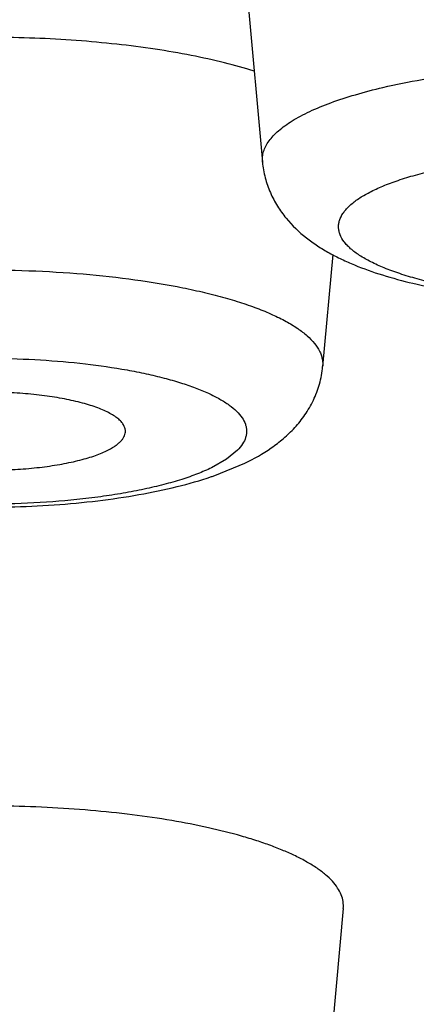
# Model space of a CAD drawing. Units: inches. Extents: x 8.4 to 13.4, y 0.4 to 18.1.
# Drawn here: x 9.3 to 9.4, y 12.1 to 12.3 of the extents above; entities that cross this region are included whole.
import ezdxf

# ---------------------------------------------------------------- set-up
doc = ezdxf.new("R2010")
doc.units = ezdxf.units.IN
doc.header["$LTSCALE"] = 1.21
doc.header["$MEASUREMENT"] = 0
doc.layers.get('0').update_dxf_attribs({"linetype": 'CONTINUOUS'})

msp = doc.modelspace()

# ---------------------------------------------------------------- linework, layer by layer
at = {"color": 7, "linetype": 'Continuous'}
for p, q in [((9.3570845218, 12.2642697708), (9.3602735439, 12.2292777134)), ((9.371146584, 12.2150325664), (9.3695686004, 12.1977178882)), ((9.3529162786, 12.1809080447), (9.3575512444, 12.1828117556)), ((9.3727576225, 12.114083806), (9.3695686004, 12.0790917486))]:
    msp.add_line(p, q, dxfattribs=at)
at = {"color": 9, "linetype": 'Continuous'}
for p, q in [((9.3564243962, 12.184799265), (9.354722517599999, 12.1834084952)), ((9.354722517599999, 12.1834084952), (9.3524123759, 12.182104191))]:
    msp.add_line(p, q, dxfattribs=at)
at = {"color": 7, "linetype": 'Continuous'}
msp.add_arc((9.3347706871, 12.2327334602), 0.0549102557, 288.7333890102, 289.2966409759, dxfattribs=at)
at = {"color": 9, "linetype": 'Continuous'}
for points, knots in [([(10.4096923427, 12.1672258622), (10.4096923427, 12.1688796825), (10.4095456675, 12.1722010831), (10.4088870843, 12.1771721621), (10.4077902885, 12.1821363297), (10.4062563884, 12.1870892589), (10.4042870944, 12.1920280614), (10.4010276718, 12.1987036994), (10.3957987927, 12.2070229483), (10.3879273248, 12.2167129601), (10.3783767567, 12.2262672007), (10.367171644, 12.2356680271), (10.3543374178, 12.244898541), (10.3399031189, 12.253939602), (10.323901587, 12.2627715253), (10.3063696867, 12.271374181), (10.2873482292, 12.2797274708), (10.266881894, 12.28781155), (10.2450191137, 12.2956070992), (10.2218118644, 12.3030953597), (10.1973154845, 12.3102582404), (10.1715885338, 12.3170783851), (10.1446926526, 12.3235393039), (10.116692362, 12.3296253482), (10.0876548794, 12.3353217594), (10.0576499582, 12.3406147137), (10.0267497561, 12.3454913878), (9.9950285219, 12.349940057), (9.9513531772, 12.3553340187), (9.8952685934, 12.3609046182), (9.8265390597, 12.3656854042), (9.7564556717, 12.3685726298), (9.6856923427, 12.3695382522), (9.6149290138, 12.3685726298), (9.5448456258, 12.3656854042), (9.4761160921, 12.3609046182), (9.420031508200001, 12.3553340187), (9.3763561636, 12.349940057), (9.3446349294, 12.3454913878), (9.3137347273, 12.3406147137), (9.2837298061, 12.3353217594), (9.2546923235, 12.3296253482), (9.226692032899999, 12.3235393039), (9.1997961517, 12.3170783851), (9.174069201, 12.3102582404), (9.149572821, 12.3030953597), (9.1263655717, 12.2956070992), (9.1045027915, 12.28781155), (9.0840364562, 12.2797274708), (9.0650149987, 12.271374181), (9.0474830985, 12.2627715253), (9.0314815666, 12.253939602), (9.0170472677, 12.244898541), (9.0042130415, 12.2356680271), (8.993007928799999, 12.2262672007), (8.9834573606, 12.2167129601), (8.9755858928, 12.2070229483), (8.9703570137, 12.1987036994), (8.9670975911, 12.1920280614), (8.9651282971, 12.1870892589), (8.963594397, 12.1821363297), (8.9624976012, 12.1771721621), (8.9618390179, 12.1722010831), (8.9616923427, 12.1688796825), (8.9616923427, 12.1672258622)], [0, 0, 0, 0, 0.0031551702, 0.006333104799999999, 0.0095553297, 0.0128425651, 0.0162143883, 0.0196887992, 0.0270041686, 0.0349008562, 0.043459512, 0.05273789769999999, 0.062775218, 0.0735959328, 0.0852127515, 0.0976290172, 0.1108404872, 0.1248366405, 0.1396016358, 0.155115131, 0.1713528983, 0.1882872859, 0.2058875704, 0.2241203287, 0.242949729, 0.2623377584, 0.2822444133, 0.3026279376, 0.3234450151, 0.3661984651, 0.4101345022, 0.4548669546, 0.5, 0.5451330454, 0.5898654978, 0.6338015349, 0.6765549849, 0.6973720623999999, 0.7177555867000001, 0.7376622415999999, 0.7570502709999999, 0.7758796712999999, 0.7941124296, 0.8117127141, 0.8286471017, 0.844884869, 0.8603983642, 0.8751633595, 0.8891595128, 0.9023709828, 0.9147872484999999, 0.9264040672, 0.937224782, 0.9472621023000001, 0.956540488, 0.9650991438, 0.9729958314, 0.9803112008, 0.9837856117, 0.9871574349, 0.9904446703, 0.9936668952, 0.9968448298, 1, 1, 1, 1]), ([(9.3835533638, 12.0284049837), (9.373244827799999, 12.0300724812), (9.35302363, 12.0335670721), (9.3233918417, 12.0394041357), (9.295075836, 12.0457270888), (9.268178236699999, 12.0525126902), (9.2427961721, 12.0597360536), (9.2190208702, 12.0673707215), (9.1969381117, 12.0753888056), (9.1797100532, 12.0824895521), (9.1668575156, 12.0883610485), (9.1578662035, 12.0927617193), (9.1493542717, 12.0972358559), (9.1413293911, 12.1017796696), (9.1337986633, 12.1063889243), (9.126768887599999, 12.1110597545), (9.1202462249, 12.1157879105), (9.114236544099999, 12.1205694785), (9.108745147999999, 12.1254003477), (9.103776963200001, 12.130276557), (9.0993365957, 12.1351942466), (9.0954281346, 12.1401494387), (9.092055734199999, 12.1451384589), (9.0892229205, 12.1501572356), (9.0869335759, 12.1552018459), (9.0851908851, 12.1602676892), (9.0839981103, 12.1653498129), (9.0833576042, 12.1704424766), (9.0832707901, 12.1755394319), (9.0837380221, 12.1806341262), (9.0847579705, 12.1857202083), (9.0863287798, 12.1907917065), (9.0884472087, 12.1958434882), (9.0911102061, 12.2008707986), (9.0943139788, 12.2058695669), (9.098054943200001, 12.2108357762), (9.1023291567, 12.2157656065), (9.1071324631, 12.2206552559), (9.1124605115, 12.2255007167), (9.1183083805, 12.2302981953), (9.1246709872, 12.2350434833), (9.1315425577, 12.2397327305), (9.138917083099999, 12.2443617001), (9.1467879267, 12.2489264334), (9.1551481053, 12.2534228999), (9.1671713026, 12.2594383828), (9.1833965576, 12.2667301041), (9.2043250123, 12.2749841729), (9.2269984642, 12.2828738323), (9.2513353679, 12.2903703468), (9.2772483064, 12.2974462774), (9.295099701, 12.3017660612), (9.3042671969, 12.3038585657)], [0, 0, 0, 0, 0.0504499034, 0.0991307669, 0.1458943163, 0.1906029547, 0.2331312674, 0.2733678171, 0.3112173613, 0.3466036954, 0.3633568313, 0.3794763131, 0.3949599477, 0.4098075451, 0.4240216176, 0.4376071897, 0.4505727771, 0.4629303339, 0.4746962391, 0.485891695, 0.4965435393, 0.5066851599000001, 0.5163570546, 0.5256079325, 0.5344948541, 0.5430837081000001, 0.5514484454999999, 0.5596699715, 0.5678339561, 0.5760280925, 0.584338991, 0.5928493382, 0.6016354081, 0.6107657339, 0.620300131, 0.6302898846, 0.6407780141, 0.6517999986, 0.6633847132999999, 0.6755549513, 0.6883286254000001, 0.7017189217, 0.715735441, 0.7303842219, 0.7456685204000001, 0.7615889994, 0.7953273062, 0.8315667452, 0.870245565, 0.9112806586, 0.9545709532, 1, 1, 1, 1]), ([(9.3788761749, 12.2407873444), (9.3808794255, 12.2412563081), (9.3850851871, 12.2420937832), (9.391663103600001, 12.2430450974), (9.3986640668, 12.2437280487), (9.4059451408, 12.2441279596), (9.4133577352, 12.2442363279), (9.420750375299999, 12.2440508301), (9.427971988200001, 12.2435754106), (9.434875309299999, 12.2428202671), (9.4413195037, 12.2418014039), (9.4463268167, 12.2407239289), (9.449995305, 12.2397326519), (9.4524787202, 12.2389580977), (9.4547570632, 12.238136458), (9.4568189553, 12.2372717638), (9.4586543067, 12.2363684346), (9.460254377, 12.2354307824), (9.4616117754, 12.2344628186), (9.4627205512, 12.2334680581), (9.4635751274, 12.2324486115), (9.4641691947, 12.2314053911), (9.4644924979, 12.2303416058), (9.4645201635, 12.2296239775), (9.4644885874, 12.2292777135)], [0, 0, 0, 0, 0.0680450808, 0.141731278, 0.219735748, 0.3006102599, 0.3828351061, 0.4648549281, 0.5451198064, 0.6221248227, 0.6944512134, 0.7608103409999999, 0.7914026208, 0.8201059244, 0.8468226098, 0.8714754231999999, 0.8940155970999999, 0.9144287181, 0.9327463385, 0.9490644845, 0.9635664145999999, 0.97655897, 0.9885004394, 1, 1, 1, 1]), ([(9.3602735524, 12.2292777135), (9.360248846000001, 12.2295486514), (9.3602542046, 12.2301026899), (9.3604322016, 12.2309309836), (9.360777148, 12.2317513128), (9.361285262200001, 12.2325605062), (9.361953169, 12.233357339), (9.362778305700001, 12.2341403675), (9.3637579176, 12.2349082798), (9.3648892964, 12.2356590468), (9.3661690478, 12.2363909111), (9.368137905900001, 12.2373728341), (9.3709533671, 12.2385222978), (9.374736854, 12.2397495804), (9.377446136, 12.2404525704), (9.3788761749, 12.2407873444)], [0, 0, 0, 0, 0.0351442955, 0.0709982738, 0.1087785575, 0.1495084078, 0.1939734298, 0.242741677, 0.2961916802, 0.3545657956, 0.4179896802, 0.4865108315, 0.6386493058, 0.8102768218, 1, 1, 1, 1]), ([(9.4383228865, 12.2106684609), (9.4372762296, 12.2104234371), (9.435106551599999, 12.2099672643), (9.4317399859, 12.2093936472), (9.4281873773, 12.2089141512), (9.42318509, 12.2084002474), (9.416724986, 12.2080284465), (9.4089034963, 12.2080048888), (9.4012146278, 12.208400307), (9.3950342262, 12.2090783071), (9.390386076699999, 12.2098318685), (9.387186266799999, 12.2104748568), (9.384227954, 12.211201238), (9.3815390639, 12.2120039437), (9.3791447418, 12.2128751291), (9.377066474600001, 12.2138065379), (9.3753228064, 12.214789727), (9.3741147039, 12.2156788489), (9.3733462118, 12.2164163631), (9.3727559045, 12.2171076204), (9.372316264, 12.2178447398), (9.3720809776, 12.2186090783), (9.3720087329, 12.2191691885), (9.372036615499999, 12.2197299133), (9.3722106422, 12.2204933599), (9.3725928611, 12.2212364004), (9.3731303247, 12.2219328485), (9.3738417308, 12.2226755617), (9.374982114, 12.2235731821), (9.376649521100001, 12.2245668338), (9.3786549514, 12.2255104417), (9.3809808254, 12.2263957769), (9.3836062539, 12.2272143374), (9.385465399, 12.2276911931), (9.3864392648, 12.2279191764)], [0, 0, 0, 0, 0.0367983093, 0.0758713468, 0.1168830922, 0.1594918818, 0.2479897502, 0.3382627714, 0.4271144003, 0.5114163663, 0.5509467438, 0.5882786394, 0.6231131981, 0.655189386, 0.6842936309000001, 0.7102743408, 0.7330626643000001, 0.7527083055, 0.7614243843999999, 0.7694639454000001, 0.7838062615000001, 0.7903734642, 0.7967263844, 0.8030395253, 0.8094907545000001, 0.8234112768, 0.831172602, 0.8395805329000001, 0.8585509004, 0.880631272, 0.9059057981, 0.9343250765000001, 0.9657608745, 1, 1, 1, 1]), ([(9.2723200381, 12.205358638), (9.2730756161, 12.2057237536), (9.2746920004, 12.2064287278), (9.277288823200001, 12.2073795756), (9.2801582084, 12.2082681727), (9.2832806159, 12.2090883526), (9.2866353091, 12.209834607), (9.2914932226, 12.2107434832), (9.2979751851, 12.2116453796), (9.3061196849, 12.2123481172), (9.3145713398, 12.2126726913), (9.3231011278, 12.2126099429), (9.331478349500001, 12.2121616907), (9.3394760775, 12.2113405967), (9.345790381, 12.2103431767), (9.3504799859, 12.209361175), (9.353687093, 12.2085664571), (9.356648217, 12.2077014192), (9.3593435875, 12.2067718913), (9.3617554577, 12.2057842524), (9.3638683643, 12.2047450664), (9.3656692214, 12.2036607895), (9.3671476635, 12.2025367833), (9.3682951138, 12.2013778965), (9.368986811100001, 12.2003538582), (9.3693431331, 12.1995308346), (9.3695134913, 12.1989270196), (9.3695937264, 12.1983209815), (9.3695867751, 12.197917288), (9.3695686002, 12.1977178882)], [0, 0, 0, 0, 0.0244432127, 0.0513181059, 0.0805146349, 0.1119050658, 0.1453272309, 0.1805961365, 0.2558381814, 0.3358370639, 0.4186172756, 0.5021075543, 0.5842124739, 0.6628838341, 0.73619278, 0.7702903960999999, 0.8024192514, 0.8324097586, 0.86011732, 0.8854298828, 0.9082760965000001, 0.9286370129000001, 0.9465686756, 0.9622342628, 0.9759533428, 0.9822539503000001, 0.9882905298000001, 0.9941678414, 1, 1, 1, 1]), ([(9.2825097615, 12.1933637958), (9.2831503662, 12.1936733532), (9.2845284374, 12.1942685101), (9.2867520929, 12.1950631378), (9.2892231558, 12.1957996032), (9.2919217051, 12.1964718297), (9.2948264362, 12.1970743575), (9.2990326293, 12.1977931484), (9.3046283511, 12.1984720868), (9.3116188336, 12.1989354799), (9.318797164, 12.1990472734), (9.325932591399999, 12.1988039151), (9.3327957572, 12.1982134974), (9.3382323938, 12.1974316867), (9.3422711909, 12.1966339191), (9.3450249976, 12.1959790754), (9.3475565204, 12.1952585955), (9.3498457478, 12.1944783613), (9.3518748533, 12.1936446849), (9.3536285322, 12.1927640352), (9.3550943322, 12.1918428424), (9.356262576, 12.1908856532), (9.3571253701, 12.1898956816), (9.3575909476, 12.1890183166), (9.3577783469, 12.1883205838), (9.3578323833, 12.1878077636), (9.3578024355, 12.1872946512), (9.3576480172, 12.1865975413), (9.3572239547, 12.1857176865), (9.3567176052, 12.185102283), (9.3564243962, 12.184799265)], [0, 0, 0, 0, 0.0257839763, 0.0543419496, 0.085533094, 0.1191888513, 0.1550968136, 0.1930160323, 0.2738051956, 0.3592403159000001, 0.4467985674, 0.533870866, 0.6178677968999999, 0.6963254809, 0.7327753647, 0.7670322745999999, 0.7988773719, 0.8281259670000001, 0.8546349472, 0.8783166794, 0.8991585708, 0.9172542692, 0.9328590276000001, 0.9464708225, 0.9527898052, 0.9589440028, 0.9650770997, 0.9713345529999999, 0.9847192656, 1, 1, 1, 1]), ([(9.3524123759, 12.182104191), (9.351710582599999, 12.1817650657), (9.3501918756, 12.1811162244), (9.3477303004, 12.1802595635), (9.344979174299999, 12.1794731599), (9.3419647472, 12.1787647082), (9.3387153114, 12.1781411745), (9.3340148433, 12.1774167311), (9.3277890383, 12.1767762283), (9.3200707806, 12.1764268896), (9.3122529918, 12.1764971561), (9.305817296799999, 12.1769078737), (9.300851041, 12.177452466), (9.2973369262, 12.1779533273), (9.2940159894, 12.1785471031), (9.2909198976, 12.1792279751), (9.288078049700001, 12.1799892093), (9.2855171419, 12.1808233556), (9.28326091, 12.1817223055), (9.281329142899999, 12.1826778462), (9.2797386826, 12.1836815145), (9.2786665204, 12.1845875029), (9.2780130201, 12.1853347439), (9.2776373423, 12.1858796486), (9.277357476599999, 12.1864308171), (9.2771751764, 12.1869872243), (9.2770918098, 12.1875470504), (9.2771085189, 12.1881078305), (9.2772250239, 12.1886667565), (9.2774400257, 12.1892215884), (9.2777520339, 12.1897707765), (9.278317954, 12.190524333), (9.2792863142, 12.1914423377), (9.280760281000001, 12.1924604606), (9.2818917687, 12.1930651652), (9.2825097615, 12.1933637958)], [0, 0, 0, 0, 0.0266806417, 0.05646199440000001, 0.0891682368, 0.1245801251, 0.1624259373, 0.2023990079, 0.2873508118, 0.376513056, 0.4667419815, 0.5548430195, 0.5971262860000001, 0.6377353390999999, 0.6763257158, 0.7125806151999999, 0.7462171402, 0.7769940840999999, 0.8047231184999999, 0.8292861641, 0.850661516, 0.868969853, 0.8770806749, 0.8845806144, 0.8915676475, 0.8981682359000001, 0.9045362928, 0.9108446333, 0.9172717319, 0.9239853348, 0.9311310076, 0.9388251053, 0.9561722019, 0.9765052706, 1, 1, 1, 1]), ([(10.4096923427, 12.1672258622), (10.4096923427, 12.1655720418), (10.4095456675, 12.1622506412), (10.4088870843, 12.1572795623), (10.4077902885, 12.1523153946), (10.4062563884, 12.1473624655), (10.4042870944, 12.142423663), (10.4010276718, 12.1357480249), (10.3957987927, 12.127428776), (10.3879273248, 12.1177387642), (10.3783767567, 12.1081845237), (10.367171644, 12.0987836972), (10.3543374178, 12.0895531833), (10.3399031189, 12.0805121223), (10.323901587, 12.071680199), (10.3063696867, 12.0630775434), (10.2873482292, 12.0547242535), (10.266881894, 12.0466401743), (10.2450191137, 12.0388446251), (10.2218118644, 12.0313563646), (10.1973154845, 12.0241934839), (10.1715885338, 12.0173733392), (10.1446926526, 12.0109124205), (10.116692362, 12.0048263761), (10.0876548794, 11.9991299649), (10.0576499582, 11.9938370106), (10.0267497561, 11.9889603365), (9.9950285219, 11.9845116673), (9.9513531772, 11.9791177056), (9.8952685934, 11.9735471061), (9.8265390597, 11.9687663202), (9.7564556717, 11.9658790945), (9.6856923427, 11.9649134721), (9.6149290138, 11.9658790945), (9.5448456258, 11.9687663202), (9.4761160921, 11.9735471061), (9.420031508200001, 11.9791177056), (9.3763561636, 11.9845116673), (9.3446349294, 11.9889603365), (9.3137347273, 11.9938370106), (9.2837298061, 11.9991299649), (9.2546923235, 12.0048263761), (9.226692032899999, 12.0109124205), (9.1997961517, 12.0173733392), (9.174069201, 12.0241934839), (9.149572821, 12.0313563646), (9.1263655717, 12.0388446251), (9.1045027915, 12.0466401743), (9.0840364562, 12.0547242535), (9.0650149987, 12.0630775434), (9.0474830985, 12.071680199), (9.0314815666, 12.0805121223), (9.0170472677, 12.0895531833), (9.0042130415, 12.0987836972), (8.993007928799999, 12.1081845237), (8.9834573606, 12.1177387642), (8.9755858928, 12.127428776), (8.9703570137, 12.1357480249), (8.9670975911, 12.142423663), (8.9651282971, 12.1473624655), (8.963594397, 12.1523153946), (8.9624976012, 12.1572795623), (8.9618390179, 12.1622506412), (8.9616923427, 12.1655720418), (8.9616923427, 12.1672258622)], [0, 0, 0, 0, 0.0031551702, 0.006333104799999999, 0.0095553297, 0.0128425651, 0.0162143883, 0.0196887992, 0.0270041686, 0.0349008562, 0.043459512, 0.05273789769999999, 0.062775218, 0.0735959328, 0.0852127515, 0.0976290172, 0.1108404872, 0.1248366405, 0.1396016358, 0.155115131, 0.1713528983, 0.1882872859, 0.2058875704, 0.2241203287, 0.242949729, 0.2623377584, 0.2822444133, 0.3026279376, 0.3234450151, 0.3661984651, 0.4101345022, 0.4548669546, 0.5, 0.5451330454, 0.5898654978, 0.6338015349, 0.6765549849, 0.6973720623999999, 0.7177555867000001, 0.7376622415999999, 0.7570502709999999, 0.7758796712999999, 0.7941124296, 0.8117127141, 0.8286471017, 0.844884869, 0.8603983642, 0.8751633595, 0.8891595128, 0.9023709828, 0.9147872484999999, 0.9264040672, 0.937224782, 0.9472621023000001, 0.956540488, 0.9650991438, 0.9729958314, 0.9803112008, 0.9837856117, 0.9871574349, 0.9904446703, 0.9936668952, 0.9968448298, 1, 1, 1, 1])]:
    msp.add_open_spline(points, degree=3, knots=knots, dxfattribs=at)
at = {"color": 7, "linetype": 'Continuous'}
for points, knots in [([(8.7816923427, 12.3400787256), (8.7816923427, 12.3347748873), (8.7820486221, 12.3241790015), (8.783648103300001, 12.3083852355), (8.7862823465, 12.2927958621), (8.7899168387, 12.2775020957), (8.7944968336, 12.2625904831), (8.8017350534, 12.2434274588), (8.8127673635, 12.2207592575), (8.8287188728, 12.1957467654), (8.8467379619, 12.1731272855), (8.863164490700001, 12.1560951904), (8.8769090341, 12.1435422941), (8.8874563015, 12.1346485715), (8.8982695917, 12.1261945278), (8.9093393497, 12.118148045), (8.920656739, 12.1104724763), (8.9361037355, 12.1006718527), (8.9520378413, 12.0915064384), (8.9683985506, 12.0829001271), (8.9809695574, 12.076667697), (8.9938045878, 12.0706601085), (9.0113852801, 12.0628798693), (9.0340836987, 12.0536471841), (9.0622738071, 12.0433426609), (9.0916034558, 12.03368913), (9.1220771554, 12.0246461707), (9.1536863549, 12.0161882738), (9.186408925, 12.0083004316), (9.220210378200001, 12.0009748821), (9.2550453174, 11.9942092318), (9.290858537, 11.9880048607), (9.3275861206, 11.9823656183), (9.3651565487, 11.9772968508), (9.4034917616, 11.9728047115), (9.442507962899999, 11.968895646), (9.4821166132, 11.9655758192), (9.5358176683, 11.9619278647), (9.6037309738, 11.9588954001), (9.685698391499999, 11.9576841301), (9.7676657431, 11.9588957646), (9.8355789014, 11.961928509), (9.889279766, 11.9655767076), (9.9288882192, 11.9688967086), (9.9679042069, 11.9728059374), (10.0062391839, 11.9772982373), (10.0438093322, 11.9823671714), (10.0805365853, 11.9880065693), (10.1163494791, 11.994211079), (10.1511840928, 12.0009768894), (10.1849851689, 12.0083026066), (10.2177073137, 12.0161905598), (10.2493161466, 12.0246485182), (10.2797894302, 12.0336917664), (10.3091184933, 12.0433455031), (10.3373088406, 12.0536494935), (10.3643790469, 12.0646629043), (10.3861445355, 12.074549515), (10.402991761, 12.0829041976), (10.4153036912, 12.0893792141), (10.427362363, 12.0961165022), (10.4430833995, 12.1054687024), (10.4583626273, 12.1154689537), (10.4731188521, 12.1261992174), (10.4875776584, 12.1374999037), (10.5014813385, 12.1496796181), (10.5146866924, 12.162799646), (10.5242847793, 12.1732273806), (10.5334890114, 12.1842264786), (10.5422443899, 12.1958180076), (10.5504885645, 12.2080123564), (10.5581507323, 12.2208089469), (10.5651561899, 12.2341931586), (10.5714276917, 12.248135586), (10.5768884675, 12.2625919151), (10.5814680011, 12.2775027594), (10.5851024079, 12.2927962339), (10.587736733, 12.3083855277), (10.5893359734, 12.3241792168), (10.5896923427, 12.3347751329), (10.5896923427, 12.3400787256)], [0, 0, 0, 0, 0.0074424836, 0.014863495, 0.0222597938, 0.0296115271, 0.0369062679, 0.0441333621, 0.0583401523, 0.07219004400000001, 0.08568002570000001, 0.0988536896, 0.1053472107, 0.1117944056, 0.1182082373, 0.1246035662, 0.1309942202, 0.1373936599, 0.1502706991, 0.1567733427, 0.1633324134, 0.1699576186, 0.1766574888, 0.1903081849, 0.2043334931, 0.2187667106, 0.2336292829, 0.248932147, 0.2646768205, 0.2808571241, 0.297460308, 0.3144678892, 0.3318564229, 0.3495983316, 0.3676625041, 0.3860148046, 0.4046185095000001, 0.4234347983, 0.4615406093, 0.4999951652, 0.5384496874, 0.5765554137, 0.5953716319, 0.6139752484000001, 0.6323274527, 0.6503915345, 0.6681333275, 0.6855217095, 0.7025291329000001, 0.7191322090000001, 0.735312372, 0.7510568273, 0.7663595047, 0.7812220172, 0.7956549937999999, 0.8096800597, 0.8233308152, 0.8366547015000001, 0.8432139064, 0.8497164435, 0.8561727134999999, 0.8625943939, 0.8753828031, 0.8817777659999999, 0.8881919239, 0.9011297469, 0.907682614, 0.914306207, 0.9210097446, 0.9278001123, 0.9346813065, 0.941654845, 0.9487184251999999, 0.9558674198999999, 0.9630942543000001, 0.9703888718000001, 0.9777403599, 0.9851364501000001, 0.992557861, 1, 1, 1, 1]), ([(9.6856923427, 12.340479339), (9.6668115928, 12.340479339), (9.6291933701, 12.340001578), (9.5731650162, 12.3378550159), (9.5180725042, 12.3342976236), (9.4643743193, 12.3293595396), (9.412517127300001, 12.3230825387), (9.3707019146, 12.3167057111), (9.3385125847, 12.3109469086), (9.3153875632, 12.3063814545), (9.2930339216, 12.3015269868), (9.271498098, 12.2963935328), (9.250824829299999, 12.2909919191), (9.2310570046, 12.285333471), (9.212235610499999, 12.2794299677), (9.194399564, 12.2732938008), (9.177585659, 12.2669377912), (9.1618284862, 12.2603750712), (9.147160319400001, 12.2536192697), (9.1336108443, 12.2466841924), (9.1212079204, 12.2395839125), (9.1116869196, 12.2334372757), (9.104685313500001, 12.2284380724), (9.0998291544, 12.2247226152), (9.0952778018, 12.2209768481), (9.089723426399999, 12.216037393), (9.0835149102, 12.2098043159), (9.0771664478, 12.2020785805), (9.0720816101, 12.194264927), (9.0694736392, 12.1888542723), (9.0684118019, 12.1861597482)], [0, 0, 0, 0, 0.086478562, 0.172292718, 0.2567849121, 0.3393113899, 0.4192492312, 0.4960036839, 0.5330122048, 0.5690186685, 0.6039602502, 0.637777383, 0.6704143923, 0.7018196871, 0.7319461365000001, 0.7607518794, 0.7882007966, 0.8142632147, 0.8389171508, 0.8621494025, 0.8839570789, 0.9043499689, 0.9140242304, 0.9233556937999999, 0.9323504081, 0.9410160366, 0.9573943944, 0.9725902037, 0.9867346914, 1, 1, 1, 1]), ([(9.3590269632, 12.243284272), (9.3575053219, 12.2437677803), (9.3542778007, 12.2446673343), (9.3491638778, 12.2457919234), (9.3436069586, 12.246742266), (9.3376845669, 12.2475045466), (9.3314791693, 12.248067727), (9.3250775322, 12.2484236704), (9.3185692387, 12.2485672342), (9.3120454265, 12.2484963539), (9.305597453099999, 12.2482120456), (9.2993155857, 12.2477184172), (9.293287662400001, 12.247022594), (9.2875978564, 12.2461346482), (9.2823251664, 12.2450674807), (9.2775428254, 12.2438364654), (9.2739138791, 12.242655011), (9.271316970800001, 12.2416284295), (9.2701247516, 12.2410924886), (9.2695573714, 12.2408183153)], [0, 0, 0, 0, 0.0527013758, 0.1105099857, 0.1727687599, 0.2387264621, 0.3075605171, 0.3783950134, 0.450318612, 0.5224007929, 0.5937082604999999, 0.6633213651, 0.7303502442, 0.7939521981000001, 0.8533497308, 0.9078504140000001, 0.9568751718999999, 0.9791997997, 1, 1, 1, 1]), ([(9.3602735439, 12.2292777134), (9.360348178099999, 12.2284587778), (9.360629988300001, 12.2268448851), (9.3612993037, 12.2249226893), (9.36199088, 12.2234835096), (9.3627642355, 12.2221384935), (9.3642935216, 12.2200193111), (9.3664276867, 12.2179844059), (9.3687618858, 12.2163215087), (9.370584125499999, 12.2152272554), (9.3724948836, 12.2142508118), (9.3752063122, 12.213056074), (9.3788722107, 12.2117634573), (9.3836087454, 12.210489248), (9.3887399344, 12.2094436685), (9.3942244052, 12.2086207139), (9.399995823, 12.2080234693), (9.405969691100001, 12.2076571361), (9.4120503376, 12.2075259223), (9.4181365111, 12.2076314901), (9.424126752000001, 12.2079724912), (9.4299242889, 12.2085449682), (9.4337014964, 12.2090914714), (9.4355393423, 12.2094072067)], [0, 0, 0, 0, 0.0292789341, 0.0580252903, 0.0721683201, 0.086085889, 0.1132196695, 0.1649551795, 0.19010725, 0.2152006602, 0.2405565059, 0.2664608061, 0.3206494352, 0.3787556343, 0.4409787049, 0.5069974468, 0.5761393209000001, 0.6475009597, 0.7200374448000001, 0.7926349308, 0.8641762415, 0.9336051162000001, 1, 1, 1, 1]), ([(9.265353536900001, 12.1977178882), (9.2653967356, 12.1972438837), (9.2655271831, 12.1963056462), (9.2658529583, 12.1949307405), (9.266299074099999, 12.1936068329), (9.2670297413, 12.1919371275), (9.268175552999999, 12.1900271177), (9.2698353145, 12.1880292567), (9.2716827503, 12.1863236229), (9.2743282754, 12.1843788879), (9.2780072398, 12.1823929749), (9.282872523, 12.180525109), (9.2882508513, 12.1790159695), (9.2941445912, 12.1778121465), (9.3004965974, 12.1769025741), (9.3072035372, 12.1762921132), (9.3141327641, 12.1759883368), (9.3211352268, 12.1759960774), (9.3280568858, 12.1763151426), (9.3347490981, 12.1769406615), (9.34108071, 12.177864688), (9.346949254, 12.1790834625), (9.3506560138, 12.1801386891), (9.352405935, 12.1807321697)], [0, 0, 0, 0, 0.0148120388, 0.0294261024, 0.04391065, 0.0582266582, 0.0860836058, 0.112885845, 0.1387943499, 0.1641357535, 0.2148986425, 0.2683086424, 0.326045369, 0.3885381992, 0.4553804928, 0.5256341606, 0.5980363771, 0.6711483828, 0.7434768559, 0.8135897245, 0.8802340165000001, 0.9424962348, 1, 1, 1, 1]), ([(9.3575512444, 12.1828117556), (9.3589669536, 12.1834958642), (9.3610347597, 12.1846633496), (9.3635562932, 12.1865921286), (9.365317624400001, 12.1882805417), (9.366895038600001, 12.1902460807), (9.367980349, 12.1921128399), (9.3686716638, 12.1937374226), (9.3692367922, 12.1954575301), (9.3694857133, 12.1968083961), (9.3695686004, 12.1977178882)], [0, 0, 0, 0, 0.2352747624, 0.3533789577000001, 0.4743310217, 0.5994530989, 0.7293125504000001, 0.7959502596, 0.8633450776, 1, 1, 1, 1]), ([(9.3391101336, 12.1876112639), (9.3391222058, 12.1877772324), (9.3390951027, 12.1881246943), (9.3388986418, 12.1886333782), (9.3385556237, 12.1891279324), (9.3380722263, 12.1896078539), (9.3374520954, 12.190073019), (9.3366986891, 12.1905216872), (9.3358164267, 12.1909516155), (9.3348106988, 12.1913599972), (9.3336879907, 12.1917443095), (9.3319884601, 12.1922370818), (9.3296258514, 12.1927639881), (9.326551072200001, 12.1932467031), (9.323231488400001, 12.1935846256), (9.3197564679, 12.1937682276), (9.316219526900001, 12.1937922225), (9.3127160845, 12.1936559347), (9.3093404927, 12.1933632779), (9.3061837041, 12.1929225022), (9.303736596, 12.1924289002), (9.3019573863, 12.1919611397), (9.300768152, 12.1915925524), (9.299691792, 12.1911981671), (9.2990217473, 12.1909059117), (9.2987085501, 12.1907545664)], [0, 0, 0, 0, 0.0116771989, 0.0240368431, 0.0378391221, 0.0536048027, 0.0716418975, 0.0921065478, 0.1150486447, 0.1404481727, 0.1682300798, 0.1982829442, 0.2645827894, 0.3379234298, 0.416578237, 0.49862524, 0.5820255206, 0.6646935116, 0.7445693395999999, 0.8196877963, 0.8882562367, 0.9195945425, 0.9487498379000001, 0.9755906637, 1, 1, 1, 1]), ([(9.2958120217, 12.187611264), (9.2958241545, 12.187444737), (9.295902458099999, 12.1870992663), (9.2961643862, 12.1866053454), (9.296565013, 12.1861249327), (9.297100243600001, 12.1856586869), (9.2977666654, 12.1852071608), (9.2985607571, 12.1847725831), (9.299477807899999, 12.1843571092), (9.3009163968, 12.18381013), (9.302983989, 12.1832069032), (9.3057476083, 12.1826220951), (9.3088165284, 12.1821666978), (9.312110951000001, 12.1818531724), (9.315545234, 12.1816902734), (9.3190296078, 12.1816824826), (9.3224729563, 12.1818300257), (9.3257853581, 12.1821287955), (9.3288802851, 12.1825706371), (9.3312786929, 12.1830610851), (9.3330229084, 12.1835238114), (9.3341897253, 12.1838878265), (9.3352468658, 12.1842767848), (9.3359054521, 12.1845645212), (9.3362135873, 12.1847134204)], [0, 0, 0, 0, 0.0117841304, 0.0246155305, 0.0391166374, 0.05568966980000001, 0.0745572135, 0.095823401, 0.1195035589, 0.1455577981, 0.2043911333, 0.2712813754, 0.3447935131, 0.4232373478, 0.5047486091, 0.5873612424, 0.6690720255, 0.7479084792, 0.8219926391, 0.889614275, 0.9205350573000001, 0.9493211096999999, 0.9758467495, 1, 1, 1, 1]), ([(9.3362135873, 12.1847134204), (9.3366302846, 12.1849147797), (9.3372154655, 12.1852343918), (9.3379025025, 12.1857290678), (9.338313394, 12.1860911736), (9.338642915, 12.1864607302), (9.3388893816, 12.1868374519), (9.3390508898, 12.187220303), (9.3391007998, 12.1874829446), (9.3391101336, 12.1876112639)], [0, 0, 0, 0, 0.3253600709, 0.4667631813000001, 0.5944927489, 0.7096307183, 0.8138398306, 0.9095496392, 1, 1, 1, 1]), ([(9.383436915199999, 12.0278024319), (9.3720755937, 12.029626007), (9.349821234, 12.0334654267), (9.3172724753, 12.039942133), (9.286289596900001, 12.0470074025), (9.2569986129, 12.0546340512), (9.2295163794, 12.0627942423), (9.2078680936, 12.0701312283), (9.1915559794, 12.0762711933), (9.1800388356, 12.0809179939), (9.1690472796, 12.085679545), (9.1585905375, 12.0905535899), (9.1486770766, 12.0955384443), (9.139314627200001, 12.100633095), (9.1305100696, 12.1058373598), (9.1222700748, 12.1111525138), (9.1146003931, 12.1165805), (9.1075078281, 12.1221259886), (9.100998408099999, 12.1277936869), (9.095081631900001, 12.1335924113), (9.0897677542, 12.1395297012), (9.0850727216, 12.1456153899), (9.081016384, 12.1518561029), (9.0776252109, 12.158256377), (9.0749357203, 12.1648105132), (9.072977526399999, 12.1714952685), (9.0717853922, 12.1782831589), (9.071519114400001, 12.1828519869), (9.071519114400001, 12.1851311806)], [0, 0, 0, 0, 0.0934726042, 0.1834275732, 0.2695561667, 0.3515801539, 0.4292573094, 0.5023883383, 0.5372029352000001, 0.5708306281000001, 0.6032631922999999, 0.6344973946, 0.6645354371, 0.6933863548, 0.7210657378, 0.7475984006999999, 0.7730173394, 0.7973671263, 0.8207031795999999, 0.8430937917, 0.8646217072, 0.8853781198, 0.9054705161, 0.9250123957999999, 0.9441306096, 0.9629222216, 0.9814854434, 1, 1, 1, 1]), ([(9.064692342699999, 12.1672258622), (9.064692342699999, 12.1658073368), (9.0648181581, 12.1629584671), (9.0653830611, 12.1586945971), (9.066323798099999, 12.1544366192), (9.0676394941, 12.1501882883), (9.0693286399, 12.145952101), (9.072124343099999, 12.1402261695), (9.0766093703, 12.1330904834), (9.0833610009, 12.1247790253), (9.0915528459, 12.1165840156), (9.1011638543, 12.1085205879), (9.1121722493, 12.1006032851), (9.1245530511, 12.0928484495), (9.1382781049, 12.0852729817), (9.153315832899999, 12.0778941873), (9.1696312203, 12.0707293117), (9.187185898500001, 12.0637953036), (9.2059383508, 12.0571087705), (9.2258440272, 12.0506858465), (9.246855437, 12.0445420145), (9.2689223255, 12.0386921212), (9.2919918497, 12.033150355), (9.316008681900001, 12.0279301652), (9.3409151429, 12.023044165), (9.3666513963, 12.0185041932), (9.3931555699, 12.0143213019), (9.4203639803, 12.0105055403), (9.4578258407, 12.0058789499), (9.5059315282, 12.001100845), (9.5648832318, 11.9970002081), (9.6249961819, 11.994523732), (9.6856923427, 11.9936954831), (9.7463885036, 11.994523732), (9.8065014537, 11.9970002081), (9.865453157300001, 12.001100845), (9.9135588448, 12.0058789499), (9.9510207052, 12.0105055403), (9.9782291155, 12.0143213019), (10.0047332892, 12.0185041932), (10.0304695426, 12.023044165), (10.0553760036, 12.0279301652), (10.0793928358, 12.033150355), (10.1024623599, 12.0386921212), (10.1245292485, 12.0445420145), (10.1455406583, 12.0506858465), (10.1654463347, 12.0571087705), (10.184198787, 12.0637953036), (10.2017534652, 12.0707293117), (10.2180688526, 12.0778941873), (10.2331065806, 12.0852729817), (10.2468316344, 12.0928484495), (10.2592124362, 12.1006032851), (10.2702208312, 12.1085205879), (10.2798318396, 12.1165840156), (10.2880236846, 12.1247790253), (10.2947753152, 12.1330904834), (10.2992603424, 12.1402261695), (10.3020560456, 12.145952101), (10.3037451914, 12.1501882883), (10.3050608873, 12.1544366192), (10.3060016243, 12.1586945971), (10.3065665274, 12.1629584671), (10.3066923427, 12.1658073368), (10.3066923427, 12.1672258622)], [0, 0, 0, 0, 0.0031551393, 0.0063330799, 0.0095553413, 0.0128426072, 0.0162144379, 0.019688833, 0.0270042025, 0.0349009011, 0.0434595452, 0.0527379241, 0.0627752663, 0.07359598469999999, 0.0852127864, 0.0976290535, 0.1108405488, 0.1248366907, 0.139601663, 0.1551151743, 0.1713529591, 0.1882873273, 0.2058875977, 0.2241203751, 0.2429497781, 0.2623377856, 0.2822444419, 0.3026279746, 0.3234450456, 0.3661984886, 0.4101345143, 0.4548669628, 0.5, 0.5451330372, 0.5898654857, 0.6338015114, 0.6765549544, 0.6973720254000001, 0.7177555581, 0.7376622144, 0.7570502218999999, 0.7758796249, 0.7941124023, 0.8117126726999999, 0.8286470409000001, 0.8448848256999999, 0.860398337, 0.8751633093000001, 0.8891594512000001, 0.9023709465, 0.9147872136, 0.9264040153, 0.9372247337, 0.9472620759, 0.9565404548, 0.9650990989, 0.9729957975, 0.980311167, 0.9837855620999999, 0.9871573928, 0.9904446587000001, 0.9936669201, 0.9968448606999999, 1, 1, 1, 1]), ([(9.365364766, 12.1221921758), (9.3647665892, 12.1224812308), (9.3635065918, 12.1230453647), (9.3615088951, 12.123827187), (9.3593402804, 12.1245729848), (9.3561471308, 12.1255411339), (9.3517865926, 12.1266277673), (9.3461547133, 12.1277159309), (9.3400789164, 12.1286026613), (9.3336530342, 12.1292738096), (9.3269763914, 12.1297185595), (9.3224505956, 12.129858635), (9.3201645606, 12.1298898487)], [0, 0, 0, 0, 0.04319344150000001, 0.089706534, 0.1394316527, 0.1922521007, 0.3066036686, 0.43141008, 0.5650444236, 0.7056832458, 0.8513583065000001, 1, 1, 1, 1]), ([(9.3727575886, 12.1140838062), (9.3727896505, 12.1144354673), (9.3727658897, 12.1151622016), (9.372456935399999, 12.1162416944), (9.371884290599999, 12.1173026923), (9.3710570986, 12.118341439), (9.3699815494, 12.1193569909), (9.3686625575, 12.1203473281), (9.3671057928, 12.1213090431), (9.3659690485, 12.1219001703), (9.365364766, 12.1221921758)], [0, 0, 0, 0, 0.09127545640000001, 0.1856940368, 0.2877484978, 0.400898112, 0.5275153856, 0.6691055214, 0.8265224964, 1, 1, 1, 1])]:
    msp.add_open_spline(points, degree=3, knots=knots, dxfattribs=at)

doc.saveas('drawing.dxf')
